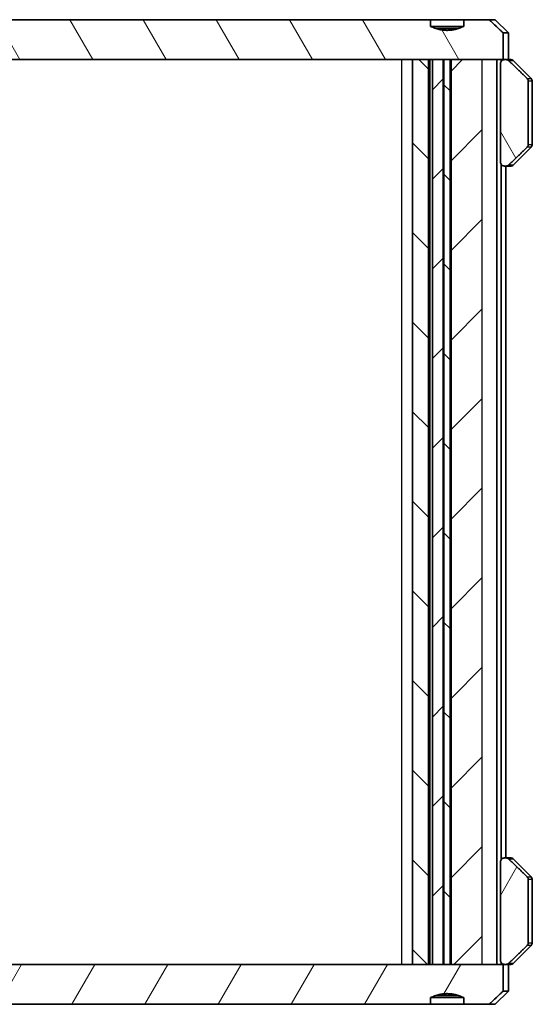
# Model space of a CAD drawing. Units: millimetres. Extents: x 0 to 2180, y 0 to 422.
# Drawn here: x 998 to 1036, y 70 to 144 of the extents above; entities that cross this region are included whole.
import ezdxf

# ---------------------------------------------------------------- set-up
doc = ezdxf.new("R2010")
doc.units = ezdxf.units.MM
doc.header["$LTSCALE"] = 1.5
for name, color, linetype, lineweight in [('Hatch (ISO)', 1, 'Continuous', 18), ('Visible (ISO)', 7, 'Continuous', 35), ('Visible Narrow (ISO)', 7, 'Continuous', 25)]:
    doc.layers.add(name, color=color, linetype=linetype, lineweight=lineweight)
pattern_1 = [(59.999977780745, (574.75, -12.00000000000001), (-4.124445062076335, 2.381251599456497), [])]
pattern_2 = [(120.00017538262, (574.75, -12.00000000000001), (-4.124438696487887, -2.381262624935203), [])]

msp = doc.modelspace()

# ---------------------------------------------------------------- hatches: boundary and pattern name
at = {"layer": 'Hatch (ISO)'}
h = msp.add_hatch(dxfattribs=at)
h.set_pattern_fill('ANSI31', color=256, scale=38.1, angle=75.00017538262, style=0)
h.set_pattern_definition(pattern_2)
edge = h.paths.add_edge_path()
edge.add_line((1028.609458561354, 144.1864373202672), (940.3074577606568, 144.1864373202672))
edge.add_line((940.3074577606568, 144.1864373202672), (940.3074577606568, 143.6864373202672))
edge.add_spline(control_points=[(940.3074577606568, 143.6864373202672), (939.9138118229494, 143.5076505498706), (939.5559518795751, 143.4364373202926)], knot_values=[0, 0, 0, 0.0747039407935387, 0.0747039407935387, 0.0747039407935387], weights=[1, 1.035606289201491, 1.05050505049938], degree=2, periodic=0)
edge.add_spline(control_points=[(939.5559518795751, 143.4364373202926), (939.0584581610321, 143.3374373202976), (938.5609644424889, 143.4364373202926)], knot_values=[0.0747039407935387, 0.0747039407935387, 0.0747039407935387, 0.1822007107677913, 0.1822007107677913, 0.1822007107677913], weights=[1.05050505049938, 1.07194392907965, 1.050505050499378], degree=2, periodic=0)
edge.add_spline(control_points=[(938.5609644424889, 143.4364373202926), (938.2031044991148, 143.5076505498706), (937.8094585614072, 143.6864373202672)], knot_values=[0.1822007107677913, 0.1822007107677913, 0.1822007107677913, 0.2569046515613251, 0.2569046515613251, 0.2569046515613251], weights=[1.050505050499378, 1.035606289201489, 1], degree=2, periodic=0)
edge.add_line((937.8094585614072, 143.6864373202672), (937.8094585614072, 144.1864373202672))
edge.add_line((937.8094585614072, 144.1864373202672), (935.9012102627236, 144.1864373202672))
edge.add_spline(control_points=[(935.9012102627238, 144.1864373202672), (935.407308428782, 143.7237749256121), (934.8428491899866, 143.1864373202672)], knot_values=[0, 0, 0, 0.1456068907492138, 0.1456068907492138, 0.1456068907492138], weights=[1, 1.00249850639005, 1], degree=2, periodic=0)
edge.add_line((934.8428491899866, 143.1864373202672), (934.8428491899866, 141.1864373202672))
edge.add_line((934.8428491899866, 141.1864373202671), (935.3170297324885, 141.1864373202671))
edge.add_line((935.3170297324885, 141.1864373202671), (937.4337960112306, 141.1864373202671))
edge.add_line((937.4337960112306, 141.1864373202671), (937.8225682667361, 141.1864373202671))
edge.add_line((937.8225682667361, 141.1864373202671), (938.8161931879335, 141.1864373202671))
edge.add_line((938.8161931879338, 141.1864373202671), (938.8739282148533, 141.1864373202671))
edge.add_line((938.8739282148533, 141.1864373202671), (939.2429881072095, 141.1864373202671))
edge.add_line((939.2429881072095, 141.1864373202671), (939.3007231341284, 141.1864373202671))
edge.add_line((939.3007231341284, 141.1864373202671), (940.6969746416725, 141.1864373202671))
edge.add_line((940.6969746416725, 141.1864373202671), (1027.258473708487, 141.1864373202671))
edge.add_line((1027.258473708487, 141.1864373202671), (1028.458458161032, 141.1864373202671))
edge.add_line((1028.458458161032, 141.1864373202671), (1028.758458161032, 141.1864373202671))
edge.add_line((1028.758458161032, 141.1864373202671), (1029.566193187949, 141.1864373202671))
edge.add_line((1029.566193187949, 141.1864373202671), (1029.623928214869, 141.1864373202671))
edge.add_line((1029.623928214868, 141.1864373202671), (1030.092988107193, 141.1864373202671))
edge.add_line((1030.092988107194, 141.1864373202671), (1030.150723134113, 141.1864373202671))
edge.add_line((1030.150723134112, 141.1864373202671), (1032.499886589574, 141.1864373202671))
edge.add_line((1032.499886589574, 141.1864373202671), (1034.074067132085, 141.1864373202671))
edge.add_line((1034.074067132085, 141.1864373202671), (1034.074067132085, 143.1864373202671))
edge.add_spline(control_points=[(1034.074067132085, 143.1864373202672), (1033.509607893292, 143.7237749256108), (1033.015706059349, 144.1864373202672)], knot_values=[0, 0, 0, 0.1456068907491208, 0.1456068907491208, 0.1456068907491208], weights=[1, 1.002498506401734, 1], degree=2, periodic=0)
edge.add_line((1033.015706059349, 144.1864373202672), (1031.107457760709, 144.1864373202672))
edge.add_line((1031.107457760709, 144.1864373202672), (1031.107457760709, 143.6864373202672))
edge.add_spline(control_points=[(1031.107457760709, 143.6864373202672), (1030.713811822975, 143.5076505498508), (1030.35595187958, 143.4364373202672)], knot_values=[0, 0, 0, 0.074703940798326, 0.074703940798326, 0.074703940798326], weights=[1, 1.035606289205763, 1.050505050505041], degree=2, periodic=0)
edge.add_spline(control_points=[(1030.35595187958, 143.4364373202672), (1029.858458161032, 143.3374373202692), (1029.360964442483, 143.4364373202672)], knot_values=[0.074703940798326, 0.074703940798326, 0.074703940798326, 0.1822007107745302, 0.1822007107745302, 0.1822007107745302], weights=[1.050505050505041, 1.071943929086326, 1.050505050505042], degree=2, periodic=0)
edge.add_spline(control_points=[(1029.360964442483, 143.4364373202672), (1029.003104499089, 143.5076505498507), (1028.609458561354, 143.6864373202672)], knot_values=[0.1822007107745302, 0.1822007107745302, 0.1822007107745302, 0.2569046515728586, 0.2569046515728586, 0.2569046515728586], weights=[1.050505050505042, 1.035606289205764, 1], degree=2, periodic=0)
edge.add_line((1028.609458561354, 143.6864373202672), (1028.609458561354, 144.1864373202672))
h = msp.add_hatch(dxfattribs=at)
h.set_pattern_fill('ANSI31', color=256, scale=38.1, angle=75.00017538262, style=0)
h.set_pattern_definition(pattern_2)
edge = h.paths.add_edge_path()
edge.add_spline(control_points=[(1033.863692796071, 133.4864373202672), (1033.863692796071, 133.4495482229012), (1033.872768013134, 133.4062215525729), (1033.902481330612, 133.3375816981114), (1033.928714107802, 133.3004208332395), (1033.983811927635, 133.2480481768842), (1034.022449003076, 133.2235786644535), (1034.094109063006, 133.1951525848198), (1034.140066825554, 133.1864373202672), (1034.179047516773, 133.1864373202672)], knot_values=[-0.091056903959405, -0.091056903959405, -0.091056903959405, -0.091056903959405, -0.0799901747495889, -0.0799901747495889, -0.068618366194124, -0.068618366194124, -0.0571849157164696, -0.0571849157164696, -0.0454907083506243, -0.0454907083506243, -0.0454907083506243, -0.0454907083506243], degree=3, periodic=0)
edge.add_line((1034.179047516773, 133.1864373202672), (1034.274587793241, 133.1864373202672))
edge.add_spline(control_points=[(1034.274587793241, 133.1864373202672), (1034.313337126417, 133.1864373202672), (1034.359014512888, 133.1951408797775), (1034.430179379836, 133.2235804766491), (1034.468486556552, 133.2480683981814), (1034.49581987882, 133.2743052859112)], knot_values=[0.1362720530070211, 0.1362720530070211, 0.1362720530070211, 0.1362720530070211, 0.1478968529597077, 0.1478968529597077, 0.1592631905649696, 0.1592631905649696, 0.1592631905649696, 0.1592631905649696], degree=3, periodic=0)
edge.add_spline(control_points=[(1034.49581987882, 133.2743052859112), (1035.133471180979, 133.8863781785274), (1035.867761470019, 134.5985693546231)], knot_values=[0, 0, 0, 0.1906804952916785, 0.1906804952916785, 0.1906804952916785], weights=[1, 1.002673402852484, 1], degree=2, periodic=0)
edge.add_spline(control_points=[(1035.867761470019, 134.5985693546231), (1035.868205799965, 134.5990003120681), (1035.868647590933, 134.5994314353933), (1035.895654661637, 134.625946298844), (1035.920865003268, 134.662832299103), (1035.949565310128, 134.7309255590587), (1035.95833125666, 134.7740386751768), (1035.95833125666, 134.8107013889791)], knot_values=[-0.0223530110151857, -0.0223530110151857, -0.0223530110151857, -0.0223530110151857, -0.0221683551458287, -0.0221683551458287, -0.0109988141407061, -0.0109988141407061, 0, 0, 0, 0], degree=3, periodic=0)
edge.add_line((1035.95833125666, 134.8107013889791), (1035.95833125666, 139.5621732515553))
edge.add_spline(control_points=[(1035.95833125666, 139.5621732515553), (1035.95833125666, 139.5988359653576), (1035.949565310128, 139.6419490814757), (1035.920865003268, 139.7100423414314), (1035.895654661637, 139.7469283416904), (1035.868647590933, 139.7734432051411), (1035.868205799965, 139.7738743284662), (1035.867761470019, 139.7743052859112)], knot_values=[0, 0, 0, 0, 0.0109988141407061, 0.0109988141407061, 0.0221683551458287, 0.0221683551458287, 0.0223530110151857, 0.0223530110151857, 0.0223530110151857, 0.0223530110151857], degree=3, periodic=0)
edge.add_spline(control_points=[(1035.867761470019, 139.7743052859112), (1035.133471180979, 140.486496462007), (1034.49581987882, 141.0985693546232)], knot_values=[0, 0, 0, 0.1906804952916785, 0.1906804952916785, 0.1906804952916785], weights=[1, 1.002673402854123, 1], degree=2, periodic=0)
edge.add_spline(control_points=[(1034.49581987882, 141.0985693546232), (1034.468604303969, 141.1246932181943), (1034.430903977191, 141.1488397841047), (1034.359887133172, 141.1775516981775), (1034.3137455739, 141.1864373202672), (1034.274587793241, 141.1864373202672)], knot_values=[0.0224012266419668, 0.0224012266419668, 0.0224012266419668, 0.0224012266419668, 0.0336342961173847, 0.0336342961173847, 0.0453816303150059, 0.0453816303150059, 0.0453816303150059, 0.0453816303150059], degree=3, periodic=0)
edge.add_line((1034.274587793241, 141.1864373202672), (1034.179047516773, 141.1864373202672))
edge.add_spline(control_points=[(1034.179047516773, 141.1864373202672), (1034.139572277643, 141.1864373202672), (1034.093052238155, 141.1775025560048), (1034.020640229734, 141.1483753587789), (1033.981710844018, 141.1233293097443), (1033.927150542336, 141.0704426028331), (1033.901537573986, 141.0335737930374), (1033.872543889406, 140.9656684234863), (1033.863692796071, 140.9228630562979), (1033.863692796071, 140.8864373202672)], knot_values=[0.0454907083506239, 0.0454907083506239, 0.0454907083506239, 0.0454907083506239, 0.0573332800897955, 0.0573332800897955, 0.0689058814732864, 0.0689058814732864, 0.0801289973603537, 0.0801289973603537, 0.0910567181695763, 0.0910567181695763, 0.0910567181695763, 0.0910567181695763], degree=3, periodic=0)
edge.add_line((1033.863692796071, 140.8864373202672), (1033.863692796071, 133.4864373202672))
edge = h.paths.add_edge_path()
edge.add_spline(control_points=[(932.9585850654094, 134.8107013889791), (932.9585850654094, 134.7740386751768), (932.9673510119424, 134.7309255590587), (932.9960513188021, 134.662832299103), (933.0212616604327, 134.625946298844), (933.048268731137, 134.5994314353933), (933.0487105221052, 134.5990003120681), (933.0491548520512, 134.5985693546231)], knot_values=[0, 0, 0, 0, 0.0109988141407039, 0.0109988141407039, 0.0221683551458274, 0.0221683551458274, 0.0223530110151889, 0.0223530110151889, 0.0223530110151889, 0.0223530110151889], degree=3, periodic=0)
edge.add_spline(control_points=[(933.0491548520512, 134.5985693546231), (933.7834451410982, 133.8863781785206), (934.4210964432511, 133.2743052859112)], knot_values=[0, 0, 0, 0.1906804952917529, 0.1906804952917529, 0.1906804952917529], weights=[1, 1.002673402851478, 1], degree=2, periodic=0)
edge.add_spline(control_points=[(934.4210964432511, 133.2743052859112), (934.4483120181026, 133.2481814223401), (934.4860123448796, 133.2240348564297), (934.5570291888989, 133.1953229423568), (934.6031707481714, 133.1864373202672), (934.6423285288301, 133.1864373202672)], knot_values=[0.0224012266419706, 0.0224012266419706, 0.0224012266419706, 0.0224012266419706, 0.033634296117391, 0.033634296117391, 0.0453816303150263, 0.0453816303150263, 0.0453816303150263, 0.0453816303150263], degree=3, periodic=0)
edge.add_line((934.6423285288301, 133.1864373202672), (934.7378688052984, 133.1864373202672))
edge.add_spline(control_points=[(934.7378688052984, 133.1864373202672), (934.7768494965178, 133.1864373202672), (934.8228072590659, 133.1951525848198), (934.894467318996, 133.2235786644535), (934.9331043944367, 133.2480481768842), (934.9882022142699, 133.3004208332395), (935.0144349914605, 133.3375816981114), (935.0441483089387, 133.4062215525729), (935.0532235260006, 133.4495482229012), (935.0532235260006, 133.4864373202672)], knot_values=[0.0454908523220054, 0.0454908523220054, 0.0454908523220054, 0.0454908523220054, 0.057185059687863, 0.057185059687863, 0.0686185101655246, 0.0686185101655246, 0.0799903187209952, 0.0799903187209952, 0.0910570479308111, 0.0910570479308111, 0.0910570479308111, 0.0910570479308111], degree=3, periodic=0)
edge.add_line((935.0532235260006, 133.4864373202672), (935.0532235260006, 140.8864373202672))
edge.add_spline(control_points=[(935.0532235260006, 140.8864373202672), (935.0532235260006, 140.9228630562979), (935.0443724326664, 140.9656684234863), (935.0153787480863, 141.0335737930374), (934.9897657797364, 141.070442602833), (934.9352054780544, 141.1233293097443), (934.8962760923379, 141.1483753587789), (934.8238640839168, 141.1775025560048), (934.777344044429, 141.1864373202672), (934.7378688052984, 141.1864373202672)], knot_values=[-0.0910567181696248, -0.0910567181696248, -0.0910567181696248, -0.0910567181696248, -0.0801289973604064, -0.0801289973604064, -0.068905881473336, -0.068905881473336, -0.0573332800898348, -0.0573332800898348, -0.0454907083506473, -0.0454907083506473, -0.0454907083506473, -0.0454907083506473], degree=3, periodic=0)
edge.add_line((934.7378688052984, 141.1864373202672), (934.6423285288301, 141.1864373202672))
edge.add_spline(control_points=[(934.6423285288301, 141.1864373202672), (934.6031707481714, 141.1864373202672), (934.5570291888989, 141.1775516981775), (934.4860123448796, 141.1488397841047), (934.4483120181026, 141.1246932181943), (934.4210964432511, 141.0985693546232)], knot_values=[0.1362719045768677, 0.1362719045768677, 0.1362719045768677, 0.1362719045768677, 0.1480192387745023, 0.1480192387745023, 0.1592523082499231, 0.1592523082499231, 0.1592523082499231, 0.1592523082499231], degree=3, periodic=0)
edge.add_spline(control_points=[(934.4210964432511, 141.0985693546232), (933.7834451411023, 140.4864964620176), (933.0491548520512, 139.7743052859112)], knot_values=[0, 0, 0, 0.190680495291752, 0.190680495291752, 0.190680495291752], weights=[1, 1.002673402847052, 1], degree=2, periodic=0)
edge.add_spline(control_points=[(933.0491548520512, 139.7743052859112), (933.0487105221052, 139.7738743284662), (933.048268731137, 139.7734432051411), (933.0212616604327, 139.7469283416904), (932.9960513188021, 139.7100423414313), (932.9673510119424, 139.6419490814757), (932.9585850654094, 139.5988359653576), (932.9585850654094, 139.5621732515553)], knot_values=[-0.0223530110151889, -0.0223530110151889, -0.0223530110151889, -0.0223530110151889, -0.0221683551458274, -0.0221683551458274, -0.0109988141407038, -0.0109988141407038, 0, 0, 0, 0], degree=3, periodic=0)
edge.add_line((932.9585850654094, 139.5621732515553), (932.9585850654094, 134.8107013889791))
h = msp.add_hatch(dxfattribs=at)
h.set_pattern_fill('ANSI31', color=256, scale=38.1, angle=90.00021045915, style=0)
h.set_pattern_definition([(135.0002104591499, (574.75, -12.00000000000001), (-3.367583675507217, -3.36760841524921), [])])
h.paths.add_polyline_path([(1027.258473708487, 73.18643732026719), (1028.458458161032, 73.18643732026719), (1028.458458161032, 141.1864373202671), (1027.258473708487, 141.1864373202671)])
h.paths.add_polyline_path([(937.4337960112306, 73.18643732026719), (937.4337960112306, 141.1864373202671), (935.3170297324885, 141.1864373202671), (935.3170297324885, 73.18643732026719)])
h.paths.add_polyline_path([(1029.623928214868, 141.1864373202671), (1029.623928214868, 73.18643732026719), (1030.092988107194, 73.18643732026719), (1030.092988107194, 141.1864373202671)])
h.paths.add_polyline_path([(939.2429881072093, 73.18643732026719), (939.2429881072093, 141.1864373202671), (938.8739282148533, 141.1864373202671), (938.8739282148533, 73.18643732026719)])
h = msp.add_hatch(dxfattribs=at)
h.set_pattern_fill('ANSI31', color=256, scale=38.1, style=0)
h.set_pattern_definition([(45, (574.75, -12.00000000000001), (-3.367596045400933, 3.367596045400933), [])])
h.paths.add_polyline_path([(939.3007231341284, 141.1864373202671), (939.3007231341284, 73.18643732026719), (940.6969746416725, 73.18643732026719), (940.6969746416725, 141.1864373202671)])
h.paths.add_polyline_path([(937.8225682667361, 141.1864373202671), (937.8225682667361, 73.18643732026719), (938.8161931879335, 73.18643732026719), (938.8161931879335, 141.1864373202671)])
h.paths.add_polyline_path([(1030.150723134112, 141.1864373202671), (1030.150723134112, 73.18643732026719), (1032.499886589574, 73.18643732026719), (1032.499886589574, 141.1864373202671)])
h.paths.add_polyline_path([(1028.758458161032, 141.1864373202671), (1028.758458161032, 73.18643732026719), (1029.566193187949, 73.18643732026719), (1029.566193187949, 141.1864373202671)])
h = msp.add_hatch(dxfattribs=at)
h.set_pattern_fill('ANSI31', color=256, scale=38.1, angle=14.99997778074499, style=0)
h.set_pattern_definition(pattern_1)
edge = h.paths.add_edge_path()
edge.add_spline(control_points=[(1034.179047516773, 81.18643732026717), (1034.139572277643, 81.18643732026717), (1034.093052238155, 81.17750255600475), (1034.020640229734, 81.1483753587789), (1033.981710844018, 81.12332930974428), (1033.927150542336, 81.07044260283305), (1033.901537573986, 81.0335737930374), (1033.872543889406, 80.96566842348633), (1033.863692796071, 80.92286305629789), (1033.863692796071, 80.88643732026716)], knot_values=[0.0454907083506244, 0.0454907083506244, 0.0454907083506244, 0.0454907083506244, 0.0573332800897962, 0.0573332800897962, 0.0689058814732861, 0.0689058814732861, 0.0801289973603541, 0.0801289973603541, 0.0910567181695767, 0.0910567181695767, 0.0910567181695767, 0.0910567181695767], degree=3, periodic=0)
edge.add_line((1033.863692796071, 80.88643732026716), (1033.863692796071, 73.48643732026717))
edge.add_spline(control_points=[(1033.863692796071, 73.48643732026714), (1033.863692796071, 73.45001158423642), (1033.872543889406, 73.407206217048), (1033.901537573986, 73.33930084749693), (1033.927150542336, 73.30243203770128), (1033.981710844018, 73.24954533079006), (1034.020640229734, 73.22449928175543), (1034.093052238155, 73.19537208452957), (1034.139572277643, 73.18643732026717), (1034.179047516773, 73.18643732026717)], knot_values=[-0.0910567181695766, -0.0910567181695766, -0.0910567181695766, -0.0910567181695766, -0.080128997360354, -0.080128997360354, -0.0689058814732864, -0.0689058814732864, -0.0573332800897963, -0.0573332800897963, -0.0454907083506246, -0.0454907083506246, -0.0454907083506246, -0.0454907083506246], degree=3, periodic=0)
edge.add_line((1034.179047516773, 73.18643732026717), (1034.274587793241, 73.18643732026717))
edge.add_spline(control_points=[(1034.274587793241, 73.18643732026717), (1034.313745573899, 73.18643732026717), (1034.359887133172, 73.19532294235684), (1034.430903977191, 73.22403485642965), (1034.468604303968, 73.24818142234007), (1034.49581987882, 73.27430528591121)], knot_values=[0.1362719045768038, 0.1362719045768038, 0.1362719045768038, 0.1362719045768038, 0.1480192387744249, 0.1480192387744249, 0.1592523082498429, 0.1592523082498429, 0.1592523082498429, 0.1592523082498429], degree=3, periodic=0)
edge.add_spline(control_points=[(1034.49581987882, 73.27430528591121), (1035.133471180975, 73.88637817852359), (1035.867761470018, 74.59856935462312)], knot_values=[0, 0, 0, 0.1906804952916785, 0.1906804952916785, 0.1906804952916785], weights=[1, 1.002673402852541, 1], degree=2, periodic=0)
edge.add_spline(control_points=[(1035.867761470018, 74.59856935462312), (1035.868205799965, 74.59900031206813), (1035.868647590933, 74.59943143539326), (1035.895654661637, 74.62594629884396), (1035.920865003268, 74.66283229910299), (1035.949565310128, 74.73092555905863), (1035.95833125666, 74.77403867517675), (1035.95833125666, 74.81070138897908)], knot_values=[-0.022353011015186, -0.022353011015186, -0.022353011015186, -0.022353011015186, -0.0221683551458283, -0.0221683551458283, -0.0109988141407065, -0.0109988141407065, 0, 0, 0, 0], degree=3, periodic=0)
edge.add_line((1035.95833125666, 74.81070138897908), (1035.95833125666, 79.56217325155524))
edge.add_spline(control_points=[(1035.95833125666, 79.56217325155524), (1035.95833125666, 79.5988359653576), (1035.949565310128, 79.6419490814757), (1035.920865003268, 79.71004234143135), (1035.895654661637, 79.74692834169036), (1035.868647590933, 79.77344320514108), (1035.868205799965, 79.77387432846619), (1035.867761470018, 79.77430528591121)], knot_values=[0, 0, 0, 0, 0.0109988141407062, 0.0109988141407062, 0.0221683551458282, 0.0221683551458282, 0.0223530110151863, 0.0223530110151863, 0.0223530110151863, 0.0223530110151863], degree=3, periodic=0)
edge.add_spline(control_points=[(1035.867761470018, 79.77430528591121), (1035.133471180976, 80.48649646201063), (1034.49581987882, 81.09856935462314)], knot_values=[0, 0, 0, 0.1906804952916784, 0.1906804952916784, 0.1906804952916784], weights=[1, 1.002673402853593, 1], degree=2, periodic=0)
edge.add_spline(control_points=[(1034.49581987882, 81.09856935462314), (1034.468604303968, 81.12469321819427), (1034.430903977191, 81.14883978410468), (1034.359887133172, 81.17755169817751), (1034.313745573899, 81.18643732026717), (1034.274587793241, 81.18643732026717)], knot_values=[0.0224012266419664, 0.0224012266419664, 0.0224012266419664, 0.0224012266419664, 0.0336342961173842, 0.0336342961173842, 0.0453816303150054, 0.0453816303150054, 0.0453816303150054, 0.0453816303150054], degree=3, periodic=0)
edge.add_line((1034.274587793241, 81.18643732026717), (1034.179047516773, 81.18643732026717))
edge = h.paths.add_edge_path()
edge.add_spline(control_points=[(933.0491548520512, 79.77430528591121), (933.0487105221052, 79.77387432846619), (933.0482687311368, 79.77344320514105), (933.0212616604326, 79.74692834169036), (932.9960513188021, 79.71004234143132), (932.9673510119421, 79.64194908147567), (932.9585850654094, 79.5988359653576), (932.9585850654094, 79.56217325155524)], knot_values=[-0.022353011015189, -0.022353011015189, -0.022353011015189, -0.022353011015189, -0.0221683551458278, -0.0221683551458278, -0.0109988141407038, -0.0109988141407038, 0, 0, 0, 0], degree=3, periodic=0)
edge.add_line((932.9585850654094, 79.56217325155524), (932.9585850654094, 74.81070138897908))
edge.add_spline(control_points=[(932.9585850654094, 74.81070138897908), (932.9585850654094, 74.77403867517675), (932.9673510119421, 74.73092555905866), (932.9960513188021, 74.66283229910302), (933.0212616604326, 74.62594629884397), (933.0482687311368, 74.59943143539329), (933.0487105221052, 74.59900031206814), (933.0491548520512, 74.59856935462312)], knot_values=[0, 0, 0, 0, 0.0109988141407037, 0.0109988141407037, 0.0221683551458278, 0.0221683551458278, 0.0223530110151892, 0.0223530110151892, 0.0223530110151892, 0.0223530110151892], degree=3, periodic=0)
edge.add_spline(control_points=[(933.0491548520511, 74.59856935462312), (933.7834451410914, 73.88637817852691), (934.4210964432509, 73.27430528591121)], knot_values=[0, 0, 0, 0.1906804952917535, 0.1906804952917535, 0.1906804952917535], weights=[1, 1.002673402835936, 1], degree=2, periodic=0)
edge.add_spline(control_points=[(934.4210964432509, 73.27430528591121), (934.4483120181026, 73.24818142234007), (934.4860123448794, 73.22403485642967), (934.5570291888988, 73.19532294235684), (934.6031707481712, 73.18643732026717), (934.6423285288301, 73.18643732026717)], knot_values=[0.0224012266419704, 0.0224012266419704, 0.0224012266419704, 0.0224012266419704, 0.0336342961173913, 0.0336342961173913, 0.0453816303150258, 0.0453816303150258, 0.0453816303150258, 0.0453816303150258], degree=3, periodic=0)
edge.add_line((934.6423285288301, 73.18643732026717), (934.7378688052981, 73.18643732026717))
edge.add_spline(control_points=[(934.7378688052981, 73.18643732026717), (934.7773440444289, 73.18643732026717), (934.8238640839165, 73.19537208452958), (934.8962760923379, 73.22449928175546), (934.9352054780542, 73.24954533079008), (934.9897657797363, 73.30243203770134), (935.015378748086, 73.33930084749697), (935.0443724326663, 73.40720621704803), (935.0532235260004, 73.45001158423645), (935.0532235260004, 73.48643732026714)], knot_values=[0.0454907083506472, 0.0454907083506472, 0.0454907083506472, 0.0454907083506472, 0.0573332800898357, 0.0573332800898357, 0.0689058814733361, 0.0689058814733361, 0.0801289973604062, 0.0801289973604062, 0.0910567181696251, 0.0910567181696251, 0.0910567181696251, 0.0910567181696251], degree=3, periodic=0)
edge.add_line((935.0532235260004, 73.48643732026714), (935.0532235260004, 80.88643732026715))
edge.add_spline(control_points=[(935.0532235260004, 80.88643732026716), (935.0532235260004, 80.92286305629789), (935.0443724326663, 80.9656684234863), (935.015378748086, 81.03357379303735), (934.9897657797363, 81.070442602833), (934.9352054780542, 81.12332930974424), (934.8962760923379, 81.14837535877886), (934.8238640839165, 81.17750255600475), (934.7773440444289, 81.18643732026717), (934.7378688052981, 81.18643732026717)], knot_values=[-0.091056718169625, -0.091056718169625, -0.091056718169625, -0.091056718169625, -0.0801289973604062, -0.0801289973604062, -0.0689058814733361, -0.0689058814733361, -0.0573332800898354, -0.0573332800898354, -0.0454907083506479, -0.0454907083506479, -0.0454907083506479, -0.0454907083506479], degree=3, periodic=0)
edge.add_line((934.7378688052981, 81.18643732026717), (934.6423285288299, 81.18643732026717))
edge.add_spline(control_points=[(934.6423285288301, 81.18643732026717), (934.6031707481714, 81.18643732026717), (934.5570291888988, 81.17755169817751), (934.4860123448794, 81.14883978410467), (934.4483120181026, 81.12469321819428), (934.4210964432509, 81.09856935462314)], knot_values=[0.1362719045768678, 0.1362719045768678, 0.1362719045768678, 0.1362719045768678, 0.1480192387745031, 0.1480192387745031, 0.1592523082499241, 0.1592523082499241, 0.1592523082499241, 0.1592523082499241], degree=3, periodic=0)
edge.add_spline(control_points=[(934.4210964432509, 81.09856935462314), (933.7834451410921, 80.48649646200802), (933.0491548520511, 79.77430528591121)], knot_values=[0, 0, 0, 0.1906804952917527, 0.1906804952917527, 0.1906804952917527], weights=[1, 1.002673402843726, 1], degree=2, periodic=0)
h = msp.add_hatch(dxfattribs=at)
h.set_pattern_fill('ANSI31', color=256, scale=38.1, angle=14.99997778074499, style=0)
h.set_pattern_definition(pattern_1)
edge = h.paths.add_edge_path()
edge.add_line((940.3074577606567, 70.18643732026717), (1028.609458561354, 70.18643732026717))
edge.add_line((1028.609458561354, 70.18643732026717), (1028.609458561354, 70.68643732026717))
edge.add_spline(control_points=[(1028.609458561354, 70.68643732026717), (1029.003104499089, 70.86522409068357), (1029.360964442483, 70.93643732026719)], knot_values=[0, 0, 0, 0.0747039407983266, 0.0747039407983266, 0.0747039407983266], weights=[1, 1.035606289205762, 1.05050505050504], degree=2, periodic=0)
edge.add_spline(control_points=[(1029.360964442483, 70.93643732026719), (1029.858458161032, 71.03543732026516), (1030.35595187958, 70.93643732026719)], knot_values=[0.0747039407983266, 0.0747039407983266, 0.0747039407983266, 0.1822007107745289, 0.1822007107745289, 0.1822007107745289], weights=[1.05050505050504, 1.071943929086325, 1.050505050505041], degree=2, periodic=0)
edge.add_spline(control_points=[(1030.35595187958, 70.93643732026719), (1030.713811822975, 70.86522409068358), (1031.107457760709, 70.68643732026717)], knot_values=[0.1822007107745289, 0.1822007107745289, 0.1822007107745289, 0.2569046515728586, 0.2569046515728586, 0.2569046515728586], weights=[1.050505050505041, 1.035606289205764, 1], degree=2, periodic=0)
edge.add_line((1031.107457760709, 70.68643732026717), (1031.107457760709, 70.18643732026717))
edge.add_line((1031.107457760709, 70.18643732026717), (1033.015706059349, 70.18643732026717))
edge.add_spline(control_points=[(1033.015706059349, 70.18643732026717), (1033.509607893292, 70.64909971492337), (1034.074067132085, 71.18643732026717)], knot_values=[0, 0, 0, 0.145606890749121, 0.145606890749121, 0.145606890749121], weights=[1, 1.002498506399569, 1], degree=2, periodic=0)
edge.add_line((1034.074067132085, 71.18643732026717), (1034.074067132085, 73.18643732026717))
edge.add_line((1034.074067132085, 73.18643732026719), (1032.499886589574, 73.18643732026719))
edge.add_line((1032.499886589574, 73.18643732026719), (1030.150723134113, 73.18643732026719))
edge.add_line((1030.150723134112, 73.18643732026719), (1030.092988107193, 73.18643732026719))
edge.add_line((1030.092988107194, 73.18643732026719), (1029.623928214869, 73.18643732026719))
edge.add_line((1029.623928214868, 73.18643732026719), (1029.566193187949, 73.18643732026719))
edge.add_line((1029.566193187949, 73.18643732026719), (1028.758458161032, 73.18643732026719))
edge.add_line((1028.758458161032, 73.18643732026719), (1028.458458161032, 73.18643732026719))
edge.add_line((1028.458458161032, 73.18643732026719), (1027.258473708487, 73.18643732026719))
edge.add_line((1027.258473708487, 73.18643732026719), (940.6969746416725, 73.18643732026719))
edge.add_line((940.6969746416725, 73.18643732026719), (939.3007231341286, 73.18643732026719))
edge.add_line((939.3007231341284, 73.18643732026719), (939.2429881072093, 73.18643732026719))
edge.add_line((939.2429881072093, 73.18643732026719), (938.8739282148533, 73.18643732026719))
edge.add_line((938.8739282148533, 73.18643732026719), (938.8161931879338, 73.18643732026719))
edge.add_line((938.8161931879338, 73.18643732026719), (937.8225682667364, 73.18643732026719))
edge.add_line((937.8225682667361, 73.18643732026719), (937.4337960112306, 73.18643732026719))
edge.add_line((937.4337960112306, 73.18643732026719), (935.3170297324885, 73.18643732026719))
edge.add_line((935.3170297324885, 73.18643732026719), (934.8428491899865, 73.18643732026719))
edge.add_line((934.8428491899865, 73.18643732026719), (934.8428491899865, 71.18643732026717))
edge.add_spline(control_points=[(934.8428491899865, 71.18643732026717), (935.4073084287803, 70.64909971492379), (935.9012102627236, 70.18643732026717)], knot_values=[0, 0, 0, 0.1456068907492147, 0.1456068907492147, 0.1456068907492147], weights=[1, 1.002498506393431, 1], degree=2, periodic=0)
edge.add_line((935.9012102627236, 70.18643732026717), (937.8094585614072, 70.18643732026717))
edge.add_line((937.809458561407, 70.18643732026717), (937.809458561407, 70.68643732026717))
edge.add_spline(control_points=[(937.809458561407, 70.68643732026717), (938.2031044991146, 70.86522409066379), (938.5609644424887, 70.9364373202418)], knot_values=[0, 0, 0, 0.0747039407935367, 0.0747039407935367, 0.0747039407935367], weights=[1, 1.03560628920149, 1.050505050499379], degree=2, periodic=0)
edge.add_spline(control_points=[(938.5609644424887, 70.9364373202418), (939.0584581610319, 71.03543732023675), (939.5559518795751, 70.9364373202418)], knot_values=[0.0747039407935367, 0.0747039407935367, 0.0747039407935367, 0.1822007107677871, 0.1822007107677871, 0.1822007107677871], weights=[1.050505050499379, 1.071943929079649, 1.050505050499379], degree=2, periodic=0)
edge.add_spline(control_points=[(939.5559518795751, 70.9364373202418), (939.913811822949, 70.86522409066379), (940.3074577606567, 70.68643732026717)], knot_values=[0.1822007107677871, 0.1822007107677871, 0.1822007107677871, 0.2569046515613251, 0.2569046515613251, 0.2569046515613251], weights=[1.050505050499379, 1.035606289201491, 1], degree=2, periodic=0)
edge.add_line((940.3074577606567, 70.68643732026717), (940.3074577606567, 70.18643732026717))

# ---------------------------------------------------------------- linework, layer by layer
at = {"layer": 'Visible (ISO)'}
for p, q in [((1028.609458561354, 144.1864373202672), (940.3074577606568, 144.1864373202672)), ((1028.609458561354, 143.6864373202672), (1028.609458561354, 144.1864373202672)), ((1028.609458561356, 144.1864373202672), (1031.107457760711, 144.1864373202672)), ((1028.609458561356, 143.6864373202672), (1031.107457760711, 143.6864373202672)), ((1033.015706059349, 144.1864373202672), (1031.107457760709, 144.1864373202672)), ((1031.107457760709, 144.1864373202672), (1031.107457760709, 143.6864373202672)), ((1033.015706059349, 144.1864373202672), (1033.458458161032, 144.1864373202672)), ((1033.458458161032, 144.1864373202672), (1034.458458161032, 143.1864373202672)), ((1028.988113401759, 143.5364373202671), (1029.360964442483, 143.5364373202671)), ((1030.35595187958, 143.5364373202671), (1029.360964442483, 143.5364373202671)), ((1029.360964442483, 143.5364373202671), (1029.360964442483, 143.4364373202671)), ((1030.35595187958, 143.4364373202671), (1030.35595187958, 143.5364373202671)), ((1030.35595187958, 143.5364373202671), (1030.728802920305, 143.5364373202671)), ((1034.074067132085, 141.1864373202671), (1034.074067132085, 143.1864373202672)), ((1034.458458161032, 143.1864373202672), (1034.074067132085, 143.1864373202672)), ((1034.458458161032, 143.1864373202672), (1034.458458161032, 141.1864373202672)), ((934.8428491899865, 141.1864373202671), (1034.074067132085, 141.1864373202671)), ((1027.258458161031, 73.18643732026719), (1027.258458161031, 141.1864373202671)), ((1027.258473708487, 141.1864373202671), (1027.258473708487, 73.18643732026719)), ((1028.458458161032, 141.1864373202671), (1027.258473708487, 141.1864373202671)), ((1028.458458161032, 73.18643732026719), (1028.458458161032, 141.1864373202671)), ((1028.558458161031, 73.18643732026719), (1028.558458161031, 141.1864373202671)), ((1028.758458161032, 141.1864373202671), (1028.758458161032, 73.18643732026719)), ((1029.566193187949, 141.1864373202671), (1028.758458161032, 141.1864373202671)), ((1029.566193187949, 73.18643732026719), (1029.566193187949, 141.1864373202671)), ((1029.623928214868, 141.1864373202671), (1029.623928214868, 73.18643732026719)), ((1030.092988107194, 141.1864373202671), (1029.623928214868, 141.1864373202671)), ((1030.092988107194, 73.18643732026719), (1030.092988107194, 141.1864373202671)), ((1030.150723134112, 141.1864373202671), (1030.150723134112, 73.18643732026719)), ((1032.499886589574, 141.1864373202671), (1030.150723134112, 141.1864373202671)), ((1033.599886589574, 141.1864373202671), (1032.499886589574, 141.1864373202671)), ((1033.599886589574, 73.18643732026719), (1033.599886589574, 141.1864373202671)), ((1033.863692796071, 140.8864373202672), (1033.863692796071, 133.4864373202672)), ((1033.912549546973, 141.0467076203466), (1033.912549546973, 141.1864373202671)), ((1034.179047516774, 141.1864373202672), (1034.074067132085, 141.1864373202672)), ((1034.274587793241, 141.1864373202672), (1034.179047516773, 141.1864373202672)), ((1034.274587793241, 141.1864373202672), (1034.63419409232, 141.1864373202672)), ((1034.846326126676, 141.0985693546232), (1036.170590195388, 139.7743052859112)), ((1035.95833125666, 134.8107013889791), (1035.95833125666, 139.5621732515552)), ((1036.258458161032, 134.8107013889791), (1036.258458161032, 139.5621732515552)), ((1034.846326126676, 133.2743052859112), (1036.170590195388, 134.5985693546231)), ((1033.912549546973, 81.04670762034682), (1033.912549546973, 133.3261670201878)), ((1034.179047516773, 133.1864373202672), (1034.274587793241, 133.1864373202672)), ((1034.258458161032, 81.18643732026717), (1034.258458161032, 133.1864373202672)), ((1034.63419409232, 133.1864373202672), (1034.274587793241, 133.1864373202672)), ((1033.863692796071, 80.88643732026716), (1033.863692796071, 73.48643732026717)), ((1034.274587793241, 81.18643732026717), (1034.179047516773, 81.18643732026717)), ((1034.274587793241, 81.18643732026717), (1034.63419409232, 81.18643732026717)), ((1034.846326126676, 81.09856935462314), (1036.170590195388, 79.77430528591121)), ((1035.95833125666, 74.81070138897908), (1035.95833125666, 79.56217325155524)), ((1036.258458161031, 79.56217325155524), (1036.258458161031, 74.81070138897908)), ((1034.846326126676, 73.27430528591121), (1036.170590195388, 74.59856935462314)), ((1033.912549546973, 73.18643732026719), (1033.912549546973, 73.32616702018656)), ((1034.074067132085, 73.18643732026719), (934.8428491899865, 73.18643732026719)), ((1027.258473708487, 73.18643732026719), (1028.458458161032, 73.18643732026719)), ((1028.758458161032, 73.18643732026719), (1029.566193187949, 73.18643732026719)), ((1029.623928214868, 73.18643732026719), (1030.092988107194, 73.18643732026719)), ((1030.150723134112, 73.18643732026719), (1032.499886589574, 73.18643732026719)), ((1033.599886589574, 73.18643732026719), (1032.499886589574, 73.18643732026719)), ((1034.074067132085, 71.18643732026717), (1034.074067132085, 73.18643732026719)), ((1034.074067132085, 73.18643732026719), (1034.179047516773, 73.18643732026719)), ((1034.179047516773, 73.18643732026719), (1034.274587793241, 73.18643732026719)), ((1034.63419409232, 73.18643732026719), (1034.274587793241, 73.18643732026719)), ((1034.458458161032, 71.18643732026717), (1034.458458161032, 73.18643732026719)), ((1033.458458161032, 70.18643732026717), (1034.458458161032, 71.18643732026717)), ((1034.074067132085, 71.18643732026717), (1034.458458161032, 71.18643732026717)), ((1028.609458561354, 70.18643732026717), (1028.609458561354, 70.68643732026717)), ((1031.107457760711, 70.68643732026717), (1028.609458561356, 70.68643732026717)), ((1029.360964442483, 70.8364373202672), (1028.988113401758, 70.8364373202672)), ((1029.360964442483, 70.9364373202672), (1029.360964442483, 70.8364373202672)), ((1029.360964442483, 70.8364373202672), (1030.35595187958, 70.8364373202672)), ((1030.35595187958, 70.8364373202672), (1030.35595187958, 70.9364373202672)), ((1030.728802920305, 70.8364373202672), (1030.35595187958, 70.8364373202672)), ((1031.107457760709, 70.68643732026717), (1031.107457760709, 70.18643732026717)), ((940.3074577606567, 70.18643732026717), (1028.609458561354, 70.18643732026717)), ((1031.107457760711, 70.18643732026717), (1028.609458561356, 70.18643732026717)), ((1031.107457760709, 70.18643732026717), (1033.015706059349, 70.18643732026717)), ((1033.458458161032, 70.18643732026717), (1033.015706059349, 70.18643732026717))]:
    msp.add_line(p, q, dxfattribs=at)
for centre, radius, start, end in [((1034.63419409232, 140.8864373202672), 0.2999999999999999, 44.99999999999796, 90), ((1035.958458161032, 139.5621732515552), 0.2999999999999998, 0, 44.9999999999916), ((1035.958458161032, 134.8107013889791), 0.2999999999999999, 315.000000000002, 0), ((1034.63419409232, 133.4864373202672), 0.2999999999999998, 270.000000000013, 315.0000000000084), ((1034.63419409232, 80.88643732026716), 0.2999999999999999, 44.99999999999882, 90), ((1035.958458161032, 79.56217325155524), 0.2999999999999998, 0, 44.99999999999249), ((1035.958458161032, 74.81070138897908), 0.2999999999999999, 315.000000000002, 0), ((1034.63419409232, 73.48643732026717), 0.2999999999999998, 270.000000000013, 315.000000000002)]:
    msp.add_arc(centre, radius, start, end, dxfattribs=at)
for points, weights in [([(1031.107457760709, 143.6864373202672), (1029.858458161032, 143.1191645929963), (1028.609458561354, 143.6864373202672)], [1, 1.122448979591368, 1]), ([(1034.074067132085, 143.1864373202672), (1033.509607893292, 143.7237749256108), (1033.015706059349, 144.1864373202672)], [1, 1.002498506401734, 1]), ([(1029.360964442483, 143.4364373202671), (1029.858458161032, 143.3374373202692), (1030.35595187958, 143.4364373202671)], [1, 1.020408163264877, 1]), ([(1035.867761470019, 139.7743052859112), (1035.133471180979, 140.486496462007), (1034.49581987882, 141.0985693546232)], [1, 1.002673402854123, 1]), ([(1034.49581987882, 133.2743052859112), (1035.133471180979, 133.8863781785274), (1035.867761470019, 134.5985693546231)], [1, 1.002673402852484, 1]), ([(1035.867761470018, 79.77430528591121), (1035.133471180975, 80.48649646201063), (1034.49581987882, 81.09856935462314)], [1, 1.002673402853593, 1]), ([(1034.49581987882, 73.27430528591121), (1035.133471180975, 73.88637817852359), (1035.867761470018, 74.59856935462314)], [1, 1.002673402852541, 1]), ([(1033.015706059349, 70.18643732026717), (1033.509607893292, 70.64909971492335), (1034.074067132085, 71.18643732026717)], [1, 1.002498506399569, 1]), ([(1028.609458561354, 70.68643732026717), (1029.858458161032, 71.25371004753806), (1031.107457760709, 70.68643732026717)], [1, 1.122448979591366, 1]), ([(1030.35595187958, 70.93643732026719), (1029.858458161032, 71.03543732026517), (1029.360964442483, 70.93643732026719)], [1, 1.020408163264888, 1])]:
    msp.add_rational_spline(points, weights, degree=2, dxfattribs=at)
for points, knots in [([(1034.179047516773, 141.1864373202672), (1034.139572277643, 141.1864373202672), (1034.093052238155, 141.1775025560048), (1034.020640229734, 141.1483753587789), (1033.981710844018, 141.1233293097443), (1033.927150542336, 141.0704426028331), (1033.901537573986, 141.0335737930374), (1033.872543889406, 140.9656684234863), (1033.863692796071, 140.9228630562979), (1033.863692796071, 140.8864373202672)], [0.0454907083506239, 0.0454907083506239, 0.0454907083506239, 0.0454907083506239, 0.0573332800897955, 0.0573332800897955, 0.0689058814732864, 0.0689058814732864, 0.0801289973603537, 0.0801289973603537, 0.0910567181695763, 0.0910567181695763, 0.0910567181695763, 0.0910567181695763]), ([(1034.49581987882, 141.0985693546232), (1034.468604303969, 141.1246932181943), (1034.430903977191, 141.1488397841047), (1034.359887133172, 141.1775516981775), (1034.3137455739, 141.1864373202672), (1034.274587793241, 141.1864373202672)], [0.0224012266419668, 0.0224012266419668, 0.0224012266419668, 0.0224012266419668, 0.0336342961173847, 0.0336342961173847, 0.0453816303150059, 0.0453816303150059, 0.0453816303150059, 0.0453816303150059]), ([(1035.95833125666, 139.5621732515552), (1035.95833125666, 139.5988359653576), (1035.949565310128, 139.6419490814757), (1035.920865003268, 139.7100423414314), (1035.895654661637, 139.7469283416904), (1035.868647590933, 139.7734432051411), (1035.868205799965, 139.7738743284662), (1035.867761470019, 139.7743052859112)], [0, 0, 0, 0, 0.0109988141407061, 0.0109988141407061, 0.0221683551458287, 0.0221683551458287, 0.0223530110151857, 0.0223530110151857, 0.0223530110151857, 0.0223530110151857]), ([(1035.867761470019, 134.5985693546231), (1035.868205799965, 134.5990003120681), (1035.868647590933, 134.5994314353933), (1035.895654661637, 134.625946298844), (1035.920865003268, 134.662832299103), (1035.949565310128, 134.7309255590587), (1035.95833125666, 134.7740386751768), (1035.95833125666, 134.8107013889791)], [-0.0223530110151857, -0.0223530110151857, -0.0223530110151857, -0.0223530110151857, -0.0221683551458287, -0.0221683551458287, -0.0109988141407061, -0.0109988141407061, 0, 0, 0, 0]), ([(1033.863692796071, 133.4864373202672), (1033.863692796071, 133.4495482229012), (1033.872768013134, 133.4062215525729), (1033.902481330612, 133.3375816981114), (1033.928714107802, 133.3004208332395), (1033.983811927635, 133.2480481768842), (1034.022449003076, 133.2235786644535), (1034.094109063006, 133.1951525848198), (1034.140066825554, 133.1864373202672), (1034.179047516773, 133.1864373202672)], [-0.091056903959405, -0.091056903959405, -0.091056903959405, -0.091056903959405, -0.0799901747495889, -0.0799901747495889, -0.068618366194124, -0.068618366194124, -0.0571849157164696, -0.0571849157164696, -0.0454907083506243, -0.0454907083506243, -0.0454907083506243, -0.0454907083506243]), ([(1034.274587793241, 133.1864373202672), (1034.313337126417, 133.1864373202672), (1034.359014512888, 133.1951408797775), (1034.430179379836, 133.2235804766491), (1034.468486556552, 133.2480683981814), (1034.49581987882, 133.2743052859112)], [0.1362720530070211, 0.1362720530070211, 0.1362720530070211, 0.1362720530070211, 0.1478968529597077, 0.1478968529597077, 0.1592631905649696, 0.1592631905649696, 0.1592631905649696, 0.1592631905649696]), ([(1034.179047516773, 81.18643732026717), (1034.139572277643, 81.18643732026717), (1034.093052238155, 81.17750255600475), (1034.020640229734, 81.1483753587789), (1033.981710844018, 81.12332930974428), (1033.927150542336, 81.07044260283304), (1033.901537573986, 81.0335737930374), (1033.872543889406, 80.96566842348633), (1033.863692796071, 80.92286305629789), (1033.863692796071, 80.88643732026715)], [0.0454907083506244, 0.0454907083506244, 0.0454907083506244, 0.0454907083506244, 0.0573332800897962, 0.0573332800897962, 0.0689058814732861, 0.0689058814732861, 0.0801289973603541, 0.0801289973603541, 0.0910567181695767, 0.0910567181695767, 0.0910567181695767, 0.0910567181695767]), ([(1034.49581987882, 81.09856935462314), (1034.468604303968, 81.12469321819427), (1034.430903977191, 81.14883978410468), (1034.359887133172, 81.17755169817751), (1034.313745573899, 81.18643732026717), (1034.274587793241, 81.18643732026717)], [0.0224012266419664, 0.0224012266419664, 0.0224012266419664, 0.0224012266419664, 0.0336342961173842, 0.0336342961173842, 0.0453816303150054, 0.0453816303150054, 0.0453816303150054, 0.0453816303150054]), ([(1035.95833125666, 79.56217325155524), (1035.95833125666, 79.5988359653576), (1035.949565310128, 79.6419490814757), (1035.920865003268, 79.71004234143135), (1035.895654661637, 79.74692834169036), (1035.868647590933, 79.77344320514108), (1035.868205799965, 79.7738743284662), (1035.867761470018, 79.77430528591121)], [0, 0, 0, 0, 0.0109988141407062, 0.0109988141407062, 0.0221683551458282, 0.0221683551458282, 0.0223530110151863, 0.0223530110151863, 0.0223530110151863, 0.0223530110151863]), ([(1035.867761470018, 74.59856935462314), (1035.868205799965, 74.59900031206813), (1035.868647590933, 74.59943143539327), (1035.895654661637, 74.62594629884396), (1035.920865003268, 74.66283229910299), (1035.949565310128, 74.73092555905863), (1035.95833125666, 74.77403867517675), (1035.95833125666, 74.81070138897908)], [-0.022353011015186, -0.022353011015186, -0.022353011015186, -0.022353011015186, -0.0221683551458283, -0.0221683551458283, -0.0109988141407065, -0.0109988141407065, 0, 0, 0, 0]), ([(1033.863692796071, 73.48643732026717), (1033.863692796071, 73.45001158423644), (1033.872543889406, 73.407206217048), (1033.901537573986, 73.33930084749694), (1033.927150542336, 73.3024320377013), (1033.981710844018, 73.24954533079007), (1034.020640229734, 73.22449928175544), (1034.093052238155, 73.19537208452958), (1034.139572277643, 73.18643732026719), (1034.179047516773, 73.18643732026719)], [-0.0910567181695766, -0.0910567181695766, -0.0910567181695766, -0.0910567181695766, -0.080128997360354, -0.080128997360354, -0.0689058814732864, -0.0689058814732864, -0.0573332800897963, -0.0573332800897963, -0.0454907083506246, -0.0454907083506246, -0.0454907083506246, -0.0454907083506246]), ([(1034.274587793241, 73.18643732026719), (1034.313745573899, 73.18643732026719), (1034.359887133172, 73.19532294235684), (1034.430903977191, 73.22403485642967), (1034.468604303968, 73.24818142234008), (1034.49581987882, 73.27430528591121)], [0.1362719045768038, 0.1362719045768038, 0.1362719045768038, 0.1362719045768038, 0.1480192387744249, 0.1480192387744249, 0.1592523082498429, 0.1592523082498429, 0.1592523082498429, 0.1592523082498429])]:
    msp.add_open_spline(points, degree=3, knots=knots, dxfattribs=at)
at = {"layer": 'Visible Narrow (ISO)'}
for p, q in [((1026.458458161034, 73.18643732026719), (1026.458458161034, 141.1864373202671)), ((1032.499886589574, 73.18643732026719), (1032.499886589574, 141.1864373202671)), ((1034.846326126676, 141.0985693546232), (1034.49581987882, 141.0985693546232)), ((1035.867761470019, 139.7743052859112), (1036.170590195388, 139.7743052859112)), ((1036.258458161032, 139.5621732515552), (1035.95833125666, 139.5621732515552)), ((1035.95833125666, 134.8107013889791), (1036.258458161032, 134.8107013889791)), ((1036.170590195388, 134.5985693546231), (1035.867761470019, 134.5985693546231)), ((1034.49581987882, 133.2743052859112), (1034.846326126676, 133.2743052859112)), ((1034.846326126676, 81.09856935462314), (1034.49581987882, 81.09856935462314)), ((1035.867761470018, 79.77430528591121), (1036.170590195388, 79.77430528591121)), ((1036.258458161031, 79.56217325155524), (1035.95833125666, 79.56217325155524)), ((1035.95833125666, 74.81070138897908), (1036.258458161031, 74.81070138897908)), ((1036.170590195388, 74.59856935462314), (1035.867761470018, 74.59856935462314)), ((1034.49581987882, 73.27430528591121), (1034.846326126676, 73.27430528591121))]:
    msp.add_line(p, q, dxfattribs=at)

doc.saveas('drawing.dxf')
